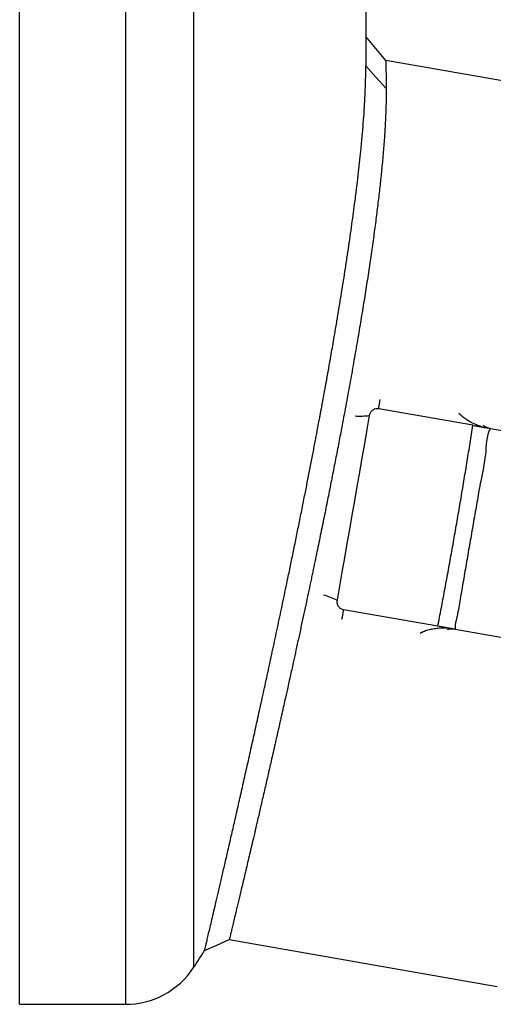
# Model space of a CAD drawing. Units: millimetres. Extents: x -8283 to 24112, y -4025 to 4032.
# Drawn here: x 13316 to 13432, y 2358 to 2599 of the extents above; entities that cross this region are included whole.
import ezdxf

# ---------------------------------------------------------------- set-up
doc = ezdxf.new("R2010")
doc.units = ezdxf.units.MM

msp = doc.modelspace()

# ---------------------------------------------------------------- linework, layer by layer
at = {"color": 7, "linetype": 'Continuous', "lineweight": 25}
for p, q in [((13316.04, 2557.63), (13316.04, 2757.63)), ((13401.04, 2607.63), (13401.04, 2587.66)), ((13405.97, 2589.11), (13401.04, 2594.97)), ((13470.94, 2577.77), (13405.97, 2589.11)), ((13316.04, 2357.63), (13316.04, 2557.63)), ((13427.32, 2499.61), (13404.2, 2503.65)), ((13431.56, 2498.87), (13446.78, 2496.21)), ((13418.73, 2450.35), (13395.6, 2454.39)), ((13422.95, 2449.61), (13438.18, 2446.95)), ((13367.51, 2373.52), (13433.27, 2362.03)), ((13316.04, 2357.63), (13342.04, 2357.63))]:
    msp.add_line(p, q, dxfattribs=at)
at = {"color": 8, "linetype": 'Continuous', "lineweight": 25}
for p, q in [((13342.04, 2757.63), (13342.04, 2357.63)), ((13358.74, 2748.64), (13358.74, 2366.62))]:
    msp.add_line(p, q, dxfattribs=at)
at = {"color": 7, "linetype": 'Continuous', "lineweight": 25, "flags": 128}
for points in [[(13406.03, 2582.25), (13403.54, 2585), (13401.04, 2587.75)], [(13401.88, 2502.02), (13401.28, 2498.57), (13400.68, 2495.1), (13400.07, 2491.62), (13399.46, 2488.13), (13398.85, 2484.63), (13398.23, 2481.12), (13397.62, 2477.61), (13397.01, 2474.1), (13396.4, 2470.6), (13395.79, 2467.1), (13395.18, 2463.62), (13394.57, 2460.15), (13393.97, 2456.7)], [(13361.46, 2370.83), (13364.49, 2372.17), (13367.51, 2373.52)]]:
    msp.add_lwpolyline(points, dxfattribs=at)
at = {"color": 8, "linetype": 'Continuous', "lineweight": 25, "flags": 128}
for points in [[(13404.2, 2503.65), (13404.25, 2503.95), (13404.32, 2504.36), (13404.41, 2504.85), (13404.51, 2505.43), (13404.59, 2505.91)], [(13395.19, 2452.05), (13395.28, 2452.6), (13395.39, 2453.18), (13395.47, 2453.67), (13395.54, 2454.08), (13395.6, 2454.39)]]:
    msp.add_lwpolyline(points, dxfattribs=at)
at = {"color": 8, "linetype": 'Continuous', "lineweight": 25}
for centre, radius, start, end in [((13399.57, 2519.75), 17.88, 266.3213, 277.4198), ((13385.71, 2440.53), 18.16, 62.9542, 74.1097)]:
    msp.add_arc(centre, radius, start, end, dxfattribs=at)
at = {"color": 7, "linetype": 'Continuous', "lineweight": 25}
for centre, radius, start, end in [((13144.88, 2507.63), 256.17, 326.6015, 327.754), ((13342.04, 2377.63), 20, 270, 326.6015)]:
    msp.add_arc(centre, radius, start, end, dxfattribs=at)
for points, knots in [([(13401.04, 2594.97), (13401.04, 2594.97), (13401.04, 2594.97), (13401.04, 2594.96), (13401.04, 2594.93), (13401.04, 2594.9), (13401.04, 2594.86), (13401.04, 2594.81), (13401.04, 2594.75), (13401.04, 2594.68), (13401.04, 2594.61), (13401.04, 2594.4), (13401.04, 2593.99), (13401.04, 2593.19), (13401.04, 2592.17), (13401.04, 2591.18), (13401.04, 2590.34), (13401.04, 2589.74), (13401.04, 2589.11), (13401.04, 2588.45), (13401.04, 2587.98), (13401.04, 2587.75)], [0, 0, 0, 0, 0.02498, 0.049957, 0.074931, 0.099906, 0.124882, 0.149863, 0.17485, 0.199844, 0.224849, 0.249866, 0.374841, 0.499771, 0.624725, 0.749793, 0.799864, 0.849904, 0.89993, 0.949956, 1, 1, 1, 1]), ([(13405.97, 2589.11), (13405.97, 2589.09), (13405.97, 2589.03), (13405.97, 2588.6), (13405.98, 2587.9), (13405.99, 2586.91), (13406, 2585.64), (13406.02, 2584.12), (13406.03, 2582.87), (13406.03, 2582.25)], [0, 0, 0, 0, 0.141278, 0.284088, 0.427058, 0.570462, 0.713691, 0.856275, 1, 1, 1, 1]), ([(13361.46, 2370.83), (13361.46, 2370.83), (13361.45, 2370.79), (13361.49, 2370.95), (13361.58, 2371.34), (13361.74, 2372.04), (13361.97, 2372.99), (13362.26, 2374.21), (13362.61, 2375.7), (13363.02, 2377.44), (13363.49, 2379.44), (13364.02, 2381.69), (13364.6, 2384.2), (13365.25, 2386.95), (13365.94, 2389.93), (13366.69, 2393.16), (13367.48, 2396.6), (13368.32, 2400.24), (13369.2, 2404.09), (13370.12, 2408.14), (13371.08, 2412.36), (13372.07, 2416.75), (13373.09, 2421.33), (13374.14, 2426.04), (13375.21, 2430.89), (13376.29, 2435.81), (13377.39, 2440.86), (13378.5, 2446.02), (13379.63, 2451.28), (13380.76, 2456.65), (13381.77, 2461.44), (13382.64, 2465.66), (13383.38, 2469.24), (13384.11, 2472.84), (13384.85, 2476.46), (13385.57, 2480.06), (13386.26, 2483.52), (13386.92, 2486.86), (13387.54, 2490.07), (13388.06, 2492.75), (13388.46, 2494.81), (13388.73, 2496.23), (13389, 2497.66), (13389.29, 2499.18), (13389.57, 2500.65), (13389.8, 2501.92), (13389.98, 2502.87), (13390.13, 2503.68), (13390.26, 2504.35), (13390.35, 2504.88), (13390.43, 2505.27), (13390.48, 2505.57), (13390.55, 2505.97), (13390.65, 2506.49), (13390.77, 2507.12), (13390.91, 2507.89), (13391.07, 2508.77), (13391.25, 2509.78), (13391.44, 2510.82), (13391.64, 2511.92), (13391.92, 2513.46), (13392.25, 2515.36), (13392.64, 2517.56), (13393.02, 2519.77), (13393.46, 2522.31), (13393.95, 2525.17), (13394.47, 2528.29), (13394.97, 2531.36), (13395.46, 2534.39), (13395.94, 2537.46), (13396.41, 2540.53), (13396.87, 2543.64), (13397.31, 2546.67), (13397.72, 2549.62), (13398.12, 2552.53), (13398.5, 2555.51), (13398.89, 2558.58), (13399.25, 2561.71), (13399.58, 2564.69), (13399.91, 2567.88), (13400.22, 2571.17), (13400.49, 2574.54), (13400.71, 2577.67), (13400.87, 2580.57), (13400.97, 2583.23), (13401.03, 2585.65), (13401.04, 2587.06), (13401.04, 2587.75)], [0, 0, 0, 0, 0.0002781, 0.0181559, 0.036047, 0.0539497, 0.0717402, 0.0894402, 0.1071776, 0.1249506, 0.1426933, 0.1605014, 0.1783721, 0.1962079, 0.2140366, 0.2319593, 0.2499721, 0.2677029, 0.2855701, 0.3035676, 0.3214097, 0.3391491, 0.3570766, 0.3751831, 0.3928198, 0.4105669, 0.4282326, 0.4459566, 0.4638159, 0.4815787, 0.4996677, 0.511114, 0.522857, 0.5345784, 0.546045, 0.5579545, 0.5693137, 0.5794352, 0.5901616, 0.6003894, 0.6053298, 0.6101286, 0.6142302, 0.6191773, 0.6249583, 0.6285225, 0.6316244, 0.634268, 0.6364565, 0.6381927, 0.6394789, 0.6402808, 0.6412157, 0.6433629, 0.6454457, 0.6474644, 0.6509108, 0.6541556, 0.6574826, 0.6613131, 0.6650361, 0.672963, 0.6803697, 0.6872665, 0.6953783, 0.7064371, 0.7168167, 0.7280544, 0.7390146, 0.7494314, 0.7615717, 0.7731609, 0.784664, 0.7966045, 0.8080492, 0.8198532, 0.8337025, 0.8472966, 0.8612968, 0.874663, 0.8929708, 0.9106758, 0.928685, 0.946579, 0.964366, 0.9824422, 1, 1, 1, 1]), ([(13406.03, 2582.25), (13406.03, 2581.9), (13406.04, 2581.18), (13406.03, 2580.01), (13406.01, 2578.72), (13405.97, 2577.32), (13405.92, 2575.85), (13405.85, 2574.35), (13405.77, 2572.76), (13405.66, 2571.02), (13405.53, 2569.15), (13405.38, 2567.21), (13405.2, 2565.19), (13404.97, 2562.64), (13404.64, 2559.49), (13404.22, 2555.68), (13403.73, 2551.72), (13403.2, 2547.59), (13402.6, 2543.28), (13401.95, 2538.8), (13401.25, 2534.22), (13400.51, 2529.55), (13399.73, 2524.79), (13398.9, 2519.92), (13398.17, 2515.75), (13397.57, 2512.35), (13397.09, 2509.72), (13396.61, 2507.06), (13396.11, 2504.36), (13395.6, 2501.63), (13395, 2498.46), (13394.31, 2494.84), (13393.51, 2490.75), (13392.69, 2486.58), (13391.86, 2482.4), (13391, 2478.12), (13390.1, 2473.73), (13389.39, 2470.3), (13388.91, 2467.96), (13388.65, 2466.73), (13388.39, 2465.5), (13388.13, 2464.25), (13387.87, 2463), (13387.5, 2461.27), (13387.03, 2459.03), (13386.44, 2456.25), (13385.83, 2453.4), (13385.2, 2450.48), (13384.55, 2447.49), (13383.91, 2444.57), (13383.37, 2442.11), (13382.93, 2440.09), (13382.55, 2438.37), (13382.16, 2436.63), (13381.8, 2435), (13381.45, 2433.41), (13381.08, 2431.78), (13380.78, 2430.45), (13380.57, 2429.49), (13380.45, 2428.97), (13380.33, 2428.43), (13380.21, 2427.89), (13380.08, 2427.33), (13379.86, 2426.35), (13379.57, 2425.03), (13379.21, 2423.48), (13378.91, 2422.15), (13378.66, 2421.05), (13378.49, 2420.31), (13378.39, 2419.87), (13378.35, 2419.66), (13378.3, 2419.47), (13378.26, 2419.3), (13378.23, 2419.15), (13378.19, 2418.99), (13378.01, 2418.2), (13377.7, 2416.82), (13377.27, 2414.94), (13376.87, 2413.19), (13376.46, 2411.44), (13375.91, 2409.05), (13375.23, 2406.11), (13374.65, 2403.62), (13374.28, 2402.04), (13374.1, 2401.26), (13373.93, 2400.51), (13373.75, 2399.77), (13373.59, 2399.06), (13373.29, 2397.8), (13372.88, 2396.06), (13372.38, 2393.92), (13371.9, 2391.91), (13371.46, 2390.03), (13371.04, 2388.25), (13370.64, 2386.58), (13370.27, 2385.02), (13369.93, 2383.57), (13369.61, 2382.24), (13369.31, 2381.01), (13368.98, 2379.62), (13368.63, 2378.16), (13368.29, 2376.73), (13368.01, 2375.57), (13367.79, 2374.65), (13367.63, 2374), (13367.53, 2373.59), (13367.52, 2373.54), (13367.51, 2373.52)], [0, 0, 0, 0, 0.00968, 0.01967, 0.029496, 0.040387, 0.050985, 0.060377, 0.070515, 0.08158, 0.09218, 0.103181, 0.114103, 0.124805, 0.142913, 0.160796, 0.178456, 0.196152, 0.214054, 0.231962, 0.249875, 0.267242, 0.28475, 0.3024, 0.319908, 0.328961, 0.338076, 0.347253, 0.356492, 0.365793, 0.37515, 0.388663, 0.402394, 0.416345, 0.430516, 0.444265, 0.459194, 0.474584, 0.478691, 0.48283, 0.487001, 0.491203, 0.495437, 0.499685, 0.508855, 0.518353, 0.52818, 0.538335, 0.548818, 0.559629, 0.56927, 0.575239, 0.581472, 0.587967, 0.594369, 0.59944, 0.6057, 0.612675, 0.61462, 0.616614, 0.618658, 0.62075, 0.622891, 0.625144, 0.632141, 0.638282, 0.643566, 0.647993, 0.651564, 0.652509, 0.65337, 0.654146, 0.654838, 0.655445, 0.655967, 0.656829, 0.665166, 0.673124, 0.680578, 0.687528, 0.696004, 0.712333, 0.727803, 0.731713, 0.735564, 0.739356, 0.743089, 0.746763, 0.750407, 0.762659, 0.774655, 0.786396, 0.797882, 0.809113, 0.820784, 0.831978, 0.843045, 0.853984, 0.864796, 0.87549, 0.893444, 0.911222, 0.928825, 0.946564, 0.964511, 0.982397, 1, 1, 1, 1]), ([(13404.2, 2503.65), (13403.98, 2503.66), (13403.53, 2503.7), (13402.89, 2503.47), (13402.36, 2503.06), (13402.02, 2502.55), (13401.92, 2502.18), (13401.88, 2502.02)], [0, 0, 0, 0, 0.208508, 0.416945, 0.62772, 0.843306, 1, 1, 1, 1]), ([(13418.73, 2450.35), (13419.01, 2451.8), (13419.57, 2454.7), (13420.39, 2459.12), (13421.23, 2463.6), (13422.05, 2468.14), (13422.86, 2472.7), (13423.66, 2477.28), (13424.44, 2481.87), (13425.2, 2486.4), (13425.94, 2490.86), (13426.65, 2495.25), (13427.1, 2498.16), (13427.32, 2499.61)], [0, 0, 0, 0, 0.0897655, 0.1795316, 0.2711681, 0.362842, 0.4544785, 0.5469705, 0.6395012, 0.7319933, 0.8213177, 0.9106767, 1, 1, 1, 1]), ([(13427.32, 2499.61), (13427.65, 2499.55), (13428.3, 2499.44), (13429.25, 2499.27), (13430.15, 2499.11), (13430.92, 2498.98), (13431.36, 2498.9), (13431.56, 2498.87)], [0, 0, 0, 0, 0.204013, 0.413975, 0.617972, 0.827702, 1, 1, 1, 1]), ([(13429.86, 2499.61), (13429.88, 2499.59), (13430.11, 2499.41), (13430.52, 2499.21), (13431.04, 2499.01), (13431.36, 2498.92), (13431.57, 2498.87), (13431.71, 2498.84), (13431.78, 2498.83)], [0, 0, 0, 0, 0.048202, 0.556884, 0.802839, 0.88309, 0.945041, 1, 1, 1, 1]), ([(13431.56, 2498.87), (13431.56, 2498.87), (13430.59, 2496.94), (13430.68, 2492.34), (13429.31, 2486.59), (13428.44, 2481.29), (13427.6, 2476.63), (13426.8, 2471.97), (13425.99, 2467.33), (13425.2, 2462.72), (13424.39, 2458.23), (13423.79, 2453.83), (13422.95, 2451.06), (13422.95, 2449.61), (13422.95, 2449.61)], [0, 0, 0, 0, 0.000001, 0.131863, 0.263725, 0.3579, 0.452107, 0.546282, 0.639607, 0.732962, 0.826287, 0.913143, 0.999999, 1, 1, 1, 1]), ([(13393.97, 2456.7), (13393.95, 2456.58), (13393.94, 2456.45), (13393.94, 2456.19), (13393.96, 2456.06), (13394.02, 2455.8), (13394.06, 2455.68), (13394.16, 2455.44), (13394.22, 2455.33), (13394.37, 2455.11), (13394.46, 2455.01), (13394.65, 2454.83), (13394.75, 2454.75), (13395.08, 2454.54), (13395.33, 2454.44), (13395.6, 2454.39)], [0, 0, 0, 0, 0.125, 0.125, 0.25, 0.25, 0.375, 0.375, 0.5, 0.5, 0.625, 0.625, 0.75, 0.75, 1, 1, 1, 1]), ([(13422.95, 2449.61), (13422.68, 2449.66), (13422.38, 2449.71), (13421.74, 2449.83), (13421.4, 2449.89), (13420.67, 2450.01), (13420.29, 2450.08), (13419.52, 2450.21), (13419.13, 2450.28), (13418.73, 2450.35)], [0, 0, 0, 0, 0.25, 0.25, 0.5, 0.5, 0.75, 0.75, 1, 1, 1, 1]), ([(13423.18, 2449.57), (13423.11, 2449.59), (13422.93, 2449.61), (13422.73, 2449.63), (13422.39, 2449.65), (13421.86, 2449.64), (13421.4, 2449.59), (13421.11, 2449.5), (13421.08, 2449.48)], [0, 0, 0, 0, 0.054469, 0.145958, 0.195312, 0.439151, 0.933586, 1, 1, 1, 1])]:
    msp.add_open_spline(points, degree=3, knots=knots, dxfattribs=at)
at = {"color": 8, "linetype": 'Continuous', "lineweight": 25}
for points, knots in [([(13429.67, 2499.2), (13429.56, 2499.23), (13428.86, 2499.45), (13427.64, 2499.93), (13426.25, 2500.66), (13425.1, 2501.46), (13424.35, 2502.05), (13424, 2502.46), (13423.92, 2502.55)], [0, 0, 0, 0, 0.048766, 0.309576, 0.57069, 0.758854, 0.947315, 1, 1, 1, 1]), ([(13414.41, 2448.68), (13414.55, 2448.76), (13415.06, 2449.04), (13416, 2449.37), (13417.21, 2449.68), (13418.44, 2449.88), (13419.71, 2449.98), (13420.61, 2449.96), (13421.06, 2449.94)], [0, 0, 0, 0, 0.071805, 0.256902, 0.441709, 0.627867, 0.814258, 1, 1, 1, 1])]:
    msp.add_open_spline(points, degree=3, knots=knots, dxfattribs=at)

doc.saveas('drawing.dxf')
